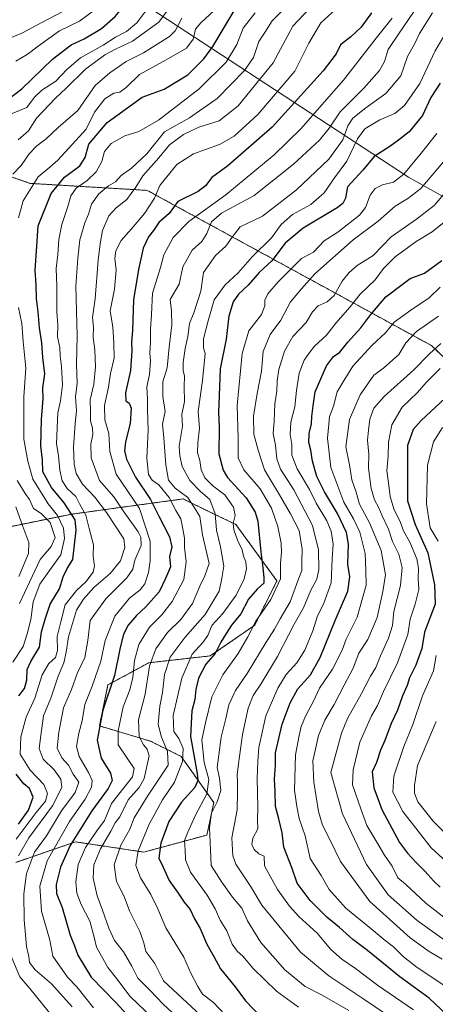
# Model space of a CAD drawing. Units: metres. Extents: x 620605 to 624045, y 4757254 to 4759628.
# Drawn here: x 621400 to 621555, y 4758167 to 4758536 of the extents above; entities that cross this region are included whole.
import ezdxf

# ---------------------------------------------------------------- set-up
doc = ezdxf.new("R2010")
doc.units = ezdxf.units.M
doc.header["$MEASUREMENT"] = 0
doc.linetypes.add('TRAZOS', pattern=[0.75, 0.5, -0.25])
for name, color, linetype, lineweight in [('Arbolado forestal', 92, 'TRAZOS', 0), ('Arbolado forestal CxS', 92, 'Continuous', 0), ('Curva de nivel maestra', 36, 'Continuous', 30), ('Curva de nivel normal', 36, 'Continuous', 0), ('Entidad de ámbito territorial', 19, 'Continuous', 0), ('Entidad de ámbito territorial CxS', 92, 'Continuous', 0), ('Matorral', 135, 'Continuous', 0), ('Matorral CxS', 135, 'Continuous', 0)]:
    doc.layers.add(name, color=color, linetype=linetype, lineweight=lineweight)

# ---------------------------------------------------------------- blocks, each defined once
blk = doc.blocks.new('*U179')
at = {"layer": 'Curva de nivel normal', "color": 36, "linetype": 'Continuous', "lineweight": 0}
blk.add_polyline3d([(621549.08, 4758541.98, 735), (621541.8, 4758531.32, 735), (621537.74, 4758525.19, 735), (621536.33, 4758520.78, 735), (621534.5, 4758517.32, 735), (621528.63, 4758510.7, 735), (621519.7, 4758501.9, 735), (621515.64, 4758495.76, 735), (621511.99, 4758491.28, 735), (621502.26, 4758482.23, 735), (621487.55, 4758470.52, 735), (621475.32, 4758463.9, 735), (621471.59, 4758460.65, 735), (621469.83, 4758456.24, 735), (621467.92, 4758453.32, 735), (621464.26, 4758450.06, 735), (621460.81, 4758443.71, 735), (621459.42, 4758437.23, 735), (621456.05, 4758431.56, 735), (621456.49, 4758427.2, 735), (621456.66, 4758422.06, 735), (621455.64, 4758413.6, 735), (621454.92, 4758405.88, 735), (621453.34, 4758400.66, 735), (621453.35, 4758395.17, 735), (621454.16, 4758389.46, 735), (621453.22, 4758384.83, 735), (621453.7, 4758379.63, 735), (621454.37, 4758369.57, 735), (621455.45, 4758363.74, 735), (621457.87, 4758360.83, 735), (621462.61, 4758357.23, 735), (621465.19, 4758353.44, 735), (621467.18, 4758350.2, 735), (621468.14, 4758343.23, 735), (621470.67, 4758332.56, 735), (621469.06, 4758327.86, 735), (621467.12, 4758324.08, 735), (621464.36, 4758317.52, 735), (621460.06, 4758311.56, 735), (621455.11, 4758306.72, 735), (621450.7, 4758300.53, 735), (621448.35, 4758294.06, 735), (621446.64, 4758283.56, 735), (621444.2, 4758273.9, 735), (621444.4, 4758267.72, 735), (621446.08, 4758264.52, 735), (621447.46, 4758262.94, 735), (621448.18, 4758260.41, 735), (621446.31, 4758251.87, 735), (621444.46, 4758248.57, 735), (621440.29, 4758243.91, 735), (621437.22, 4758237.56, 735), (621435.48, 4758235.24, 735), (621433.86, 4758232.23, 735), (621429.98, 4758225.56, 735), (621427.49, 4758219.56, 735), (621427.16, 4758214.56, 735), (621428.67, 4758207.9, 735), (621430.72, 4758202.54, 735), (621433.02, 4758195.82, 735), (621435.22, 4758191.21, 735), (621438.6, 4758186.9, 735), (621441.71, 4758181.54, 735), (621443.97, 4758177.04, 735), (621448.52, 4758172.46, 735), (621453.47, 4758167.27, 735), (621458.59, 4758162.58, 735)], dxfattribs=at)
blk = doc.blocks.new('*U185')
at = {"layer": 'Curva de nivel normal', "color": 36, "linetype": 'Continuous', "lineweight": 0}
blk.add_polyline3d([(621427.27, 4758165.96, 720), (621421.05, 4758173.75, 720), (621417.54, 4758177.49, 720), (621412.04, 4758185.33, 720), (621410.97, 4758191.26, 720), (621407.79, 4758202.18, 720), (621407.19, 4758211.53, 720), (621409.91, 4758221.02, 720), (621418.28, 4758235.84, 720), (621424.24, 4758244.12, 720), (621426.61, 4758248.62, 720), (621426.78, 4758251.16, 720), (621425.49, 4758254.23, 720), (621421.95, 4758260.23, 720), (621421, 4758263.9, 720), (621421.83, 4758268.9, 720), (621423.09, 4758273.58, 720), (621424.04, 4758279.64, 720), (621426.84, 4758286.58, 720), (621430.04, 4758295.91, 720), (621431.7, 4758303.6, 720), (621435.27, 4758312.74, 720), (621440.85, 4758319.51, 720), (621444.8, 4758322.65, 720), (621446.56, 4758324.95, 720), (621447.96, 4758329.1, 720), (621448.59, 4758333.56, 720), (621448.59, 4758340.9, 720), (621444.52, 4758353.13, 720), (621435.8, 4758365.99, 720), (621433.49, 4758374.51, 720), (621433.1, 4758381.24, 720), (621431.62, 4758386.34, 720), (621431.48, 4758391.76, 720), (621432.95, 4758398.66, 720), (621433.67, 4758403.82, 720), (621435.06, 4758409.49, 720), (621434.92, 4758415.28, 720), (621434.56, 4758421.15, 720), (621433.62, 4758427.3, 720), (621435.21, 4758435.38, 720), (621435.79, 4758442.62, 720), (621435.28, 4758446.92, 720), (621435.66, 4758449.75, 720), (621437.63, 4758453.64, 720), (621441.6, 4758457.96, 720), (621446.49, 4758463.75, 720), (621450.18, 4758469.56, 720), (621452.19, 4758474.25, 720), (621458.54, 4758482.08, 720), (621464.74, 4758486.18, 720), (621474.48, 4758489.67, 720), (621480.07, 4758492.7, 720), (621488.94, 4758500.84, 720), (621502.72, 4758517.15, 720), (621508.06, 4758527.64, 720), (621512.5, 4758535.26, 720), (621520.74, 4758542.72, 720)], dxfattribs=at)
blk = doc.blocks.new('*U188')
at = {"layer": 'Curva de nivel normal', "color": 36, "linetype": 'Continuous', "lineweight": 0}
blk.add_polyline3d([(621522.96, 4758164.92, 760), (621513.05, 4758170.68, 760), (621506.67, 4758173.95, 760), (621498.99, 4758180.21, 760), (621490.08, 4758190.49, 760), (621485.07, 4758198.59, 760), (621482.96, 4758203.34, 760), (621479.38, 4758207.38, 760), (621475.42, 4758213.04, 760), (621471.45, 4758219.34, 760), (621470.73, 4758233.56, 760), (621471.55, 4758238.9, 760), (621473.71, 4758243.23, 760), (621475.09, 4758247.45, 760), (621474.51, 4758252.1, 760), (621473.68, 4758256.02, 760), (621475.1, 4758267.39, 760), (621476.88, 4758274.45, 760), (621478, 4758279.56, 760), (621480.48, 4758284.9, 760), (621484.89, 4758291.25, 760), (621492.05, 4758303.07, 760), (621495.18, 4758307.97, 760), (621497.24, 4758311.74, 760), (621500.97, 4758318.2, 760), (621503.86, 4758326.06, 760), (621505.4, 4758329.92, 760), (621505.37, 4758333.32, 760), (621505.52, 4758337.9, 760), (621504.38, 4758344.85, 760), (621501.08, 4758351.11, 760), (621497.01, 4758358.3, 760), (621491.36, 4758367.65, 760), (621489.07, 4758375.03, 760), (621487.36, 4758381.01, 760), (621487.32, 4758387.72, 760), (621488.66, 4758396.31, 760), (621490.28, 4758404.58, 760), (621490.84, 4758412.04, 760), (621493.5, 4758418.36, 760), (621497.48, 4758423.8, 760), (621501.09, 4758430.59, 760), (621505.21, 4758435.57, 760), (621510.27, 4758441.09, 760), (621524.58, 4758453.86, 760), (621534.03, 4758460.9, 760), (621540.32, 4758466.56, 760), (621545.15, 4758469.35, 760), (621549.94, 4758473.18, 760), (621562.76, 4758488.15, 760)], dxfattribs=at)
blk = doc.blocks.new('*U192')
at = {"layer": 'Curva de nivel normal', "color": 36, "linetype": 'Continuous', "lineweight": 0}
for points in [[(621397.11, 4758295.48, 695), (621401.02, 4758301.36, 695), (621402.42, 4758306.18, 695), (621403.81, 4758311.56, 695), (621404.71, 4758318.2, 695), (621407.24, 4758324.82, 695), (621411.4, 4758330.84, 695), (621415.07, 4758335.8, 695), (621416.46, 4758341.86, 695), (621416.03, 4758345.8, 695), (621413.84, 4758350.56, 695), (621410.36, 4758354.9, 695), (621404.55, 4758364.17, 695), (621402.66, 4758370.95, 695), (621401.21, 4758379.17, 695), (621401.26, 4758395.02, 695), (621401.94, 4758405.76, 695), (621400.98, 4758415.82, 695), (621400.43, 4758422.46, 695), (621399.25, 4758428.52, 695)], [(621399.2, 4758462.1, 695), (621400.98, 4758468.53, 695), (621406.58, 4758477.55, 695), (621410.9, 4758481.1, 695), (621413.94, 4758483.73, 695), (621419.27, 4758489.66, 695), (621424.6, 4758495.42, 695), (621427.7, 4758501.71, 695), (621431.62, 4758506.69, 695), (621434.89, 4758508.87, 695), (621437.23, 4758509.28, 695), (621439.6, 4758510.98, 695), (621444.6, 4758515.9, 695), (621454.6, 4758521.31, 695), (621462.2, 4758525.75, 695), (621464.64, 4758529.08, 695), (621465.5, 4758532.86, 695), (621467.52, 4758535.24, 695), (621472.56, 4758539.9, 695)]]:
    blk.add_polyline3d(points, dxfattribs=at)
blk = doc.blocks.new('*U193')
at = {"layer": 'Curva de nivel normal', "color": 36, "linetype": 'Continuous', "lineweight": 0}
for points in [[(621501.6, 4758543.54, 710), (621494.33, 4758536.03, 710), (621491.51, 4758531.61, 710), (621489.24, 4758528.23, 710), (621487.23, 4758522.23, 710), (621483.96, 4758517.32, 710), (621473.7, 4758506.92, 710), (621463.26, 4758499.66, 710), (621453.93, 4758494.33, 710), (621447.27, 4758486.17, 710), (621441.6, 4758480.76, 710), (621437.69, 4758477.98, 710), (621435.62, 4758475.59, 710), (621432.99, 4758474.08, 710), (621429.3, 4758471.11, 710), (621426.6, 4758467.23, 710), (621425.43, 4758463.56, 710), (621424.07, 4758460.31, 710), (621422.15, 4758453.89, 710), (621421.4, 4758446.98, 710), (621420.71, 4758436.56, 710), (621421.21, 4758417.9, 710), (621420.97, 4758407.3, 710), (621421.25, 4758400.16, 710), (621420.61, 4758394.96, 710), (621420.9, 4758389.76, 710), (621420.46, 4758385.03, 710), (621419.88, 4758376.1, 710), (621420.13, 4758369.78, 710), (621420.8, 4758366.28, 710), (621423.15, 4758362.25, 710), (621427.85, 4758357.36, 710), (621432.15, 4758351.62, 710), (621438.73, 4758341.72, 710), (621439.11, 4758338.53, 710), (621437.41, 4758333.48, 710), (621433.54, 4758328.79, 710), (621427.41, 4758323.48, 710), (621423.51, 4758319.18, 710), (621420.94, 4758315.08, 710), (621417.94, 4758305.08, 710), (621417.13, 4758299.28, 710), (621416.2, 4758295.23, 710), (621414.13, 4758290.23, 710), (621411.38, 4758282.04, 710), (621408.61, 4758275.47, 710), (621407.56, 4758268.04, 710), (621406.96, 4758263.23, 710), (621408.52, 4758259.2, 710), (621412.59, 4758255.12, 710), (621415.1, 4758251.61, 710), (621415.5, 4758248.58, 710), (621411.94, 4758241.69, 710), (621403.08, 4758229.73, 710), (621399.19, 4758222.94, 710)], [(621395.77, 4758187.06, 710), (621399.69, 4758177.5, 710), (621403.42, 4758173.23, 710), (621415.06, 4758158.82, 710)]]:
    blk.add_polyline3d(points, dxfattribs=at)
blk = doc.blocks.new('*U202')
at = {"layer": 'Curva de nivel normal', "color": 36, "linetype": 'Continuous', "lineweight": 0}
blk.add_polyline3d([(621559.3, 4758531.52, 745), (621555.38, 4758524.72, 745), (621549.56, 4758512.54, 745), (621543.89, 4758504.3, 745), (621540.24, 4758501.23, 745), (621534.58, 4758498.9, 745), (621529.01, 4758495.56, 745), (621526.28, 4758491.75, 745), (621522.3, 4758483.32, 745), (621517.66, 4758477.09, 745), (621513.72, 4758471.54, 745), (621508.71, 4758467.17, 745), (621501.94, 4758463.41, 745), (621497.6, 4758459.62, 745), (621494.04, 4758454.66, 745), (621486.81, 4758447.56, 745), (621481.48, 4758441.56, 745), (621476.64, 4758437.02, 745), (621472.5, 4758431.39, 745), (621470.28, 4758423.49, 745), (621468.52, 4758416.78, 745), (621468.51, 4758413.4, 745), (621469.15, 4758411.26, 745), (621468.2, 4758401.16, 745), (621466.6, 4758389.56, 745), (621467.06, 4758383.21, 745), (621466.36, 4758377.76, 745), (621466.31, 4758374.13, 745), (621467.16, 4758371.12, 745), (621467.64, 4758367.6, 745), (621469.01, 4758364.64, 745), (621472.03, 4758361.66, 745), (621476.5, 4758358.3, 745), (621479.73, 4758353.71, 745), (621480.37, 4758350.48, 745), (621479.64, 4758347.53, 745), (621479.89, 4758345.16, 745), (621481.31, 4758341.27, 745), (621483.01, 4758337.64, 745), (621483.56, 4758335.31, 745), (621484.36, 4758333.16, 745), (621484.6, 4758330.56, 745), (621483.73, 4758326.74, 745), (621480.78, 4758320.63, 745), (621475.75, 4758313.83, 745), (621471.69, 4758309.23, 745), (621470.17, 4758305.56, 745), (621468.3, 4758302.9, 745), (621464.34, 4758298.56, 745), (621460.4, 4758289.56, 745), (621457.21, 4758275.56, 745), (621457.47, 4758269.56, 745), (621459.25, 4758266.88, 745), (621460.92, 4758263.22, 745), (621460.71, 4758258.3, 745), (621457.7, 4758250.56, 745), (621453.2, 4758243.94, 745), (621448.24, 4758234.84, 745), (621444.02, 4758224.76, 745), (621443.16, 4758219.28, 745), (621444.89, 4758214.68, 745), (621448.82, 4758208.37, 745), (621451.42, 4758203.02, 745), (621454.46, 4758195.9, 745), (621461.14, 4758184.89, 745), (621463.75, 4758178.88, 745), (621466.38, 4758173.89, 745), (621468.14, 4758171.09, 745), (621472.23, 4758167.99, 745), (621476.38, 4758163.61, 745)], dxfattribs=at)
blk = doc.blocks.new('*U204')
at = {"layer": 'Curva de nivel normal', "color": 36, "linetype": 'Continuous', "lineweight": 0}
blk.add_polyline3d([(621394.21, 4758528.73, 665), (621400.68, 4758531.47, 665), (621407.73, 4758535.26, 665), (621416.12, 4758539.57, 665), (621423.62, 4758545.9, 665), (621429.32, 4758554.75, 665), (621431.24, 4758560.12, 665), (621431.39, 4758562.9, 665), (621429.18, 4758571.47, 665), (621426.25, 4758575.54, 665), (621420.16, 4758579.46, 665), (621411.84, 4758581.14, 665), (621401.27, 4758583.89, 665), (621395.4, 4758586.66, 665)], dxfattribs=at)
blk = doc.blocks.new('*U207')
at = {"layer": 'Curva de nivel normal', "color": 36, "linetype": 'Continuous', "lineweight": 0}
blk.add_polyline3d([(621555.78, 4758273.33, 810), (621548.78, 4758256.74, 810), (621547.63, 4758249.31, 810), (621547.6, 4758246.47, 810), (621548.87, 4758243.16, 810), (621554.63, 4758235.88, 810), (621564.1, 4758226.35, 810)], dxfattribs=at)
blk = doc.blocks.new('*U211')
at = {"layer": 'Curva de nivel normal', "color": 36, "linetype": 'Continuous', "lineweight": 0}
blk.add_polyline3d([(621539.27, 4758536.98, 730), (621533.3, 4758529.53, 730), (621521.05, 4758513.75, 730), (621512.87, 4758504.56, 730), (621505.18, 4758495.62, 730), (621495.01, 4758485.8, 730), (621476.96, 4758470.77, 730), (621463, 4758460.8, 730), (621457.12, 4758454.71, 730), (621453.67, 4758448.22, 730), (621452.38, 4758443.52, 730), (621449.43, 4758433.91, 730), (621449.09, 4758425.84, 730), (621448.67, 4758420.36, 730), (621448.69, 4758415.42, 730), (621448.46, 4758411.51, 730), (621448.73, 4758408.34, 730), (621448.25, 4758403.45, 730), (621447.34, 4758398.77, 730), (621447.58, 4758394.2, 730), (621447.51, 4758390.32, 730), (621447.77, 4758382.5, 730), (621447.26, 4758371.99, 730), (621447.9, 4758365.9, 730), (621449.36, 4758363.74, 730), (621451.77, 4758361.98, 730), (621455.72, 4758357.28, 730), (621458.16, 4758352.43, 730), (621460.06, 4758349.23, 730), (621460.68, 4758346.1, 730), (621461.38, 4758342, 730), (621461.36, 4758338.49, 730), (621462.04, 4758333.2, 730), (621461.22, 4758326.56, 730), (621456.74, 4758318.23, 730), (621452.92, 4758313.23, 730), (621448.31, 4758308.66, 730), (621444.34, 4758302.14, 730), (621442.66, 4758296.13, 730), (621442.08, 4758289.76, 730), (621440.92, 4758285.16, 730), (621438.47, 4758278.79, 730), (621436.52, 4758269.83, 730), (621436.62, 4758264.58, 730), (621442.62, 4758255.73, 730), (621441.93, 4758252.55, 730), (621434.06, 4758242.56, 730), (621431.41, 4758236.23, 730), (621428.53, 4758232.32, 730), (621424.26, 4758226.06, 730), (621421.58, 4758219.71, 730), (621420.74, 4758213.16, 730), (621421.05, 4758208.87, 730), (621422.64, 4758204.68, 730), (621425.91, 4758198.39, 730), (621427.6, 4758192.47, 730), (621428.44, 4758188.7, 730), (621432.7, 4758181, 730), (621436.01, 4758176.81, 730), (621441, 4758170.17, 730), (621451.94, 4758159.87, 730)], dxfattribs=at)
blk = doc.blocks.new('*U213')
at = {"layer": 'Curva de nivel normal', "color": 36, "linetype": 'Continuous', "lineweight": 0}
blk.add_polyline3d([(621547.27, 4758165.18, 770), (621533.72, 4758174.38, 770), (621525.44, 4758180.71, 770), (621520.38, 4758184.16, 770), (621516.31, 4758187.8, 770), (621511.14, 4758193.9, 770), (621504.28, 4758200.24, 770), (621500.8, 4758204.03, 770), (621496.26, 4758210.25, 770), (621491.37, 4758219.23, 770), (621491.27, 4758222.77, 770), (621489.33, 4758223.72, 770), (621487.54, 4758225.27, 770), (621486.64, 4758227.23, 770), (621487.08, 4758229.56, 770), (621488.84, 4758233.11, 770), (621488.8, 4758236.42, 770), (621488.89, 4758241.11, 770), (621488.65, 4758251.87, 770), (621488.93, 4758258.47, 770), (621489.26, 4758263.54, 770), (621491.88, 4758275.44, 770), (621496.39, 4758285.79, 770), (621499.47, 4758290.95, 770), (621503.47, 4758295.24, 770), (621506.56, 4758300.01, 770), (621509.52, 4758307.34, 770), (621511.2, 4758312.86, 770), (621513.54, 4758317.27, 770), (621516.38, 4758325.34, 770), (621516.7, 4758334.26, 770), (621517.16, 4758339.76, 770), (621516.41, 4758344.66, 770), (621514.76, 4758348.54, 770), (621510.78, 4758355.1, 770), (621508.21, 4758360.3, 770), (621503.69, 4758368.03, 770), (621501.61, 4758373.18, 770), (621501.6, 4758377.15, 770), (621500.99, 4758380.91, 770), (621501.24, 4758385.48, 770), (621502.79, 4758391.23, 770), (621503.34, 4758397.39, 770), (621504.4, 4758403.88, 770), (621506.21, 4758408.73, 770), (621507.98, 4758411.29, 770), (621510.08, 4758414, 770), (621514.6, 4758418.15, 770), (621518.12, 4758422.65, 770), (621523.5, 4758428.71, 770), (621527.22, 4758433.56, 770), (621532.81, 4758438.9, 770), (621535.99, 4758443.18, 770), (621540.35, 4758447.54, 770), (621548.27, 4758453.3, 770), (621554.17, 4758456.82, 770), (621561.88, 4758463, 770)], dxfattribs=at)
blk = doc.blocks.new('*U215')
at = {"layer": 'Curva de nivel normal', "color": 36, "linetype": 'Continuous', "lineweight": 0}
blk.add_polyline3d([(621398.34, 4758229.23, 705), (621405.89, 4758239.23, 705), (621409.32, 4758243.4, 705), (621410.12, 4758246.26, 705), (621408.77, 4758249.7, 705), (621403.53, 4758255.06, 705), (621399.89, 4758261.1, 705), (621400.03, 4758267.54, 705), (621402.05, 4758274.9, 705), (621405.29, 4758282.04, 705), (621408.08, 4758290.8, 705), (621410.63, 4758295.07, 705), (621413.07, 4758297.35, 705), (621413.82, 4758299.93, 705), (621413.7, 4758305.1, 705), (621415.03, 4758310.72, 705), (621416.69, 4758317.07, 705), (621420.89, 4758322.43, 705), (621424.41, 4758325.61, 705), (621427.24, 4758329.23, 705), (621427.75, 4758331.65, 705), (621427.17, 4758335.23, 705), (621427.3, 4758339.56, 705), (621425.78, 4758345.17, 705), (621424.44, 4758350.65, 705), (621422.07, 4758354.86, 705), (621420.69, 4758357.6, 705), (621417.46, 4758360.71, 705), (621415.6, 4758363.51, 705), (621414.68, 4758367.56, 705), (621414.22, 4758372.86, 705), (621413.43, 4758377.53, 705), (621413.92, 4758389, 705), (621414.94, 4758393.56, 705), (621415.65, 4758399.56, 705), (621415.37, 4758406.44, 705), (621414.77, 4758410.42, 705), (621414.66, 4758413.48, 705), (621413.89, 4758417.56, 705), (621413.99, 4758421.95, 705), (621413.58, 4758426.88, 705), (621413.56, 4758436.57, 705), (621413.32, 4758443.14, 705), (621414.01, 4758448.35, 705), (621414.38, 4758454.01, 705), (621415.5, 4758459.64, 705), (621417.75, 4758466.42, 705), (621418.78, 4758470.41, 705), (621420.86, 4758473.25, 705), (621424.99, 4758476.13, 705), (621428.34, 4758479.37, 705), (621430.47, 4758483.23, 705), (621431.43, 4758487, 705), (621433.89, 4758490, 705), (621439.04, 4758492.86, 705), (621444.32, 4758494.55, 705), (621451.67, 4758498.77, 705), (621466.94, 4758510.49, 705), (621477.05, 4758520.54, 705), (621481.06, 4758527.14, 705), (621483.38, 4758533.19, 705), (621487.93, 4758538.95, 705)], dxfattribs=at)
blk = doc.blocks.new('*U216')
at = {"layer": 'Curva de nivel normal', "color": 36, "linetype": 'Continuous', "lineweight": 0}
blk.add_polyline3d([(621559.29, 4758471.86, 765), (621554.94, 4758466.73, 765), (621548.37, 4758461.62, 765), (621538.86, 4758455.02, 765), (621532.09, 4758448.07, 765), (621526.12, 4758444.3, 765), (621523.16, 4758441.6, 765), (621520.49, 4758438.42, 765), (621517.49, 4758433.06, 765), (621514.92, 4758430.68, 765), (621511.55, 4758429.13, 765), (621509.37, 4758426.86, 765), (621507.06, 4758422.93, 765), (621501.98, 4758417.65, 765), (621498.84, 4758412.18, 765), (621496.72, 4758405.23, 765), (621496.09, 4758401.08, 765), (621496.05, 4758397.18, 765), (621495.25, 4758392.38, 765), (621494.99, 4758385.85, 765), (621494.64, 4758381.23, 765), (621495.52, 4758376.9, 765), (621496.06, 4758371.81, 765), (621497.45, 4758367.96, 765), (621502.38, 4758360.1, 765), (621509.41, 4758346.73, 765), (621511.67, 4758337.62, 765), (621511.79, 4758330.28, 765), (621510.95, 4758326.69, 765), (621508.7, 4758322.51, 765), (621506.04, 4758315.96, 765), (621502.56, 4758309.82, 765), (621496.23, 4758297.71, 765), (621490.05, 4758287.23, 765), (621487.15, 4758283.02, 765), (621485.31, 4758278.31, 765), (621483.11, 4758268.4, 765), (621481.71, 4758257.4, 765), (621481.11, 4758253.29, 765), (621481.32, 4758250.88, 765), (621481.34, 4758246.84, 765), (621481.12, 4758240.22, 765), (621479.16, 4758229.62, 765), (621479.55, 4758222.88, 765), (621480.66, 4758219.8, 765), (621486.2, 4758211.54, 765), (621490.4, 4758204.43, 765), (621504.89, 4758186.85, 765), (621515.51, 4758177.93, 765), (621528.67, 4758169.17, 765), (621541.79, 4758160.37, 765)], dxfattribs=at)
blk = doc.blocks.new('*U217')
at = {"layer": 'Curva de nivel normal', "color": 36, "linetype": 'Continuous', "lineweight": 0}
blk.add_polyline3d([(621419.27, 4758166.32, 715), (621411.55, 4758174.93, 715), (621405.41, 4758180.24, 715), (621403.33, 4758182.95, 715), (621403.09, 4758185.2, 715), (621402.24, 4758188.9, 715), (621401.38, 4758198.9, 715), (621401.26, 4758208.66, 715), (621402.24, 4758216.29, 715), (621405.15, 4758224.33, 715), (621409.65, 4758230.44, 715), (621415.3, 4758239.76, 715), (621420.5, 4758246.7, 715), (621421.88, 4758250.51, 715), (621419.7, 4758253.49, 715), (621417.96, 4758256.94, 715), (621415.41, 4758259.66, 715), (621413.65, 4758263.31, 715), (621414.33, 4758269.24, 715), (621416.02, 4758278.41, 715), (621419.04, 4758285.23, 715), (621421.17, 4758291.23, 715), (621424.05, 4758297.24, 715), (621425.15, 4758303.62, 715), (621426.08, 4758311.22, 715), (621431.88, 4758319.33, 715), (621439.77, 4758327.12, 715), (621442.1, 4758330.42, 715), (621442.84, 4758333.83, 715), (621445.14, 4758339.3, 715), (621445.07, 4758342.46, 715), (621444.05, 4758344.42, 715), (621438.42, 4758352.32, 715), (621434.89, 4758357.53, 715), (621429.59, 4758363.68, 715), (621426.49, 4758372.18, 715), (621426.28, 4758377.23, 715), (621427.01, 4758380.9, 715), (621426.92, 4758383.33, 715), (621426.17, 4758385.98, 715), (621426.15, 4758389.38, 715), (621426.07, 4758393.85, 715), (621427.48, 4758399.77, 715), (621428.03, 4758406.21, 715), (621427.8, 4758412.7, 715), (621427.2, 4758417.23, 715), (621427.32, 4758421.1, 715), (621426.94, 4758424.71, 715), (621427.98, 4758431.75, 715), (621429.11, 4758446.27, 715), (621429.87, 4758452.33, 715), (621430.7, 4758457.4, 715), (621433.1, 4758462.86, 715), (621435.81, 4758465.92, 715), (621439.76, 4758468.97, 715), (621441.4, 4758471.26, 715), (621443.16, 4758473.68, 715), (621445.84, 4758477.92, 715), (621451.86, 4758484.6, 715), (621455.86, 4758489.45, 715), (621461.08, 4758493.41, 715), (621466.83, 4758496.08, 715), (621474.41, 4758498.52, 715), (621481.53, 4758504.13, 715), (621494.7, 4758520.24, 715), (621502.06, 4758533.94, 715), (621508.32, 4758540.59, 715)], dxfattribs=at)
blk = doc.blocks.new('*U223')
at = {"layer": 'Curva de nivel normal', "color": 36, "linetype": 'Continuous', "lineweight": 0}
blk.add_polyline3d([(621448.38, 4758541.78, 680), (621443.53, 4758535.19, 680), (621439.63, 4758531.96, 680), (621435.54, 4758529.93, 680), (621430.97, 4758526.82, 680), (621422.44, 4758522.08, 680), (621417.35, 4758517.79, 680), (621413.26, 4758513.43, 680), (621408.02, 4758510, 680), (621405.27, 4758507.38, 680), (621402.35, 4758503.53, 680), (621396.8, 4758501.2, 680)], dxfattribs=at)
blk = doc.blocks.new('*U227')
at = {"layer": 'Curva de nivel normal', "color": 36, "linetype": 'Continuous', "lineweight": 0}
blk.add_polyline3d([(621394.5, 4758594.02, 670), (621402.95, 4758591.24, 670), (621409.25, 4758590.21, 670), (621411.64, 4758589.17, 670), (621413.32, 4758587.11, 670), (621415.6, 4758586.68, 670), (621419.27, 4758587.46, 670), (621423.84, 4758587.23, 670), (621430.14, 4758584.19, 670), (621438.08, 4758575.48, 670), (621439.62, 4758571.9, 670), (621440.62, 4758563.86, 670), (621439.17, 4758557.41, 670), (621436.46, 4758552.52, 670), (621432.93, 4758545.9, 670), (621428.86, 4758540.9, 670), (621422.05, 4758535.9, 670), (621414.6, 4758532.3, 670), (621406.55, 4758526.49, 670), (621402.5, 4758523.34, 670), (621398.24, 4758520.92, 670)], dxfattribs=at)
blk = doc.blocks.new('*U232')
at = {"layer": 'Curva de nivel normal', "color": 36, "linetype": 'Continuous', "lineweight": 0}
blk.add_polyline3d([(621467.53, 4758163.11, 740), (621453.49, 4758176.02, 740), (621450.3, 4758182.52, 740), (621446.94, 4758187.07, 740), (621446.16, 4758190.3, 740), (621444.72, 4758194.57, 740), (621440.76, 4758202.3, 740), (621438.83, 4758207.66, 740), (621435.92, 4758213.26, 740), (621435.11, 4758219.58, 740), (621437.53, 4758226.98, 740), (621440.98, 4758232.92, 740), (621442.62, 4758237.22, 740), (621447.78, 4758245.71, 740), (621455.27, 4758256.93, 740), (621455.1, 4758262.05, 740), (621452.86, 4758267.37, 740), (621451.5, 4758272.13, 740), (621452.13, 4758279.09, 740), (621453.22, 4758284.11, 740), (621453.93, 4758290.92, 740), (621456.07, 4758297.47, 740), (621461.65, 4758304.86, 740), (621469.11, 4758313.47, 740), (621474.4, 4758322.19, 740), (621475.4, 4758326.99, 740), (621476.17, 4758331.51, 740), (621474.93, 4758338.77, 740), (621473.39, 4758345.06, 740), (621472.93, 4758351.17, 740), (621470.95, 4758356.51, 740), (621467.28, 4758359.66, 740), (621463.43, 4758363.59, 740), (621460.53, 4758368.9, 740), (621459.62, 4758372.9, 740), (621459.43, 4758376.56, 740), (621460.66, 4758384.01, 740), (621460.48, 4758388.34, 740), (621461.4, 4758393.3, 740), (621461.25, 4758398.72, 740), (621461.37, 4758402.77, 740), (621460.9, 4758404.9, 740), (621460.86, 4758407.86, 740), (621461.64, 4758413.08, 740), (621462.72, 4758417.61, 740), (621463.28, 4758422.56, 740), (621464.89, 4758426.56, 740), (621467.49, 4758434.61, 740), (621468.6, 4758441.65, 740), (621472.98, 4758447.96, 740), (621476.94, 4758451.56, 740), (621479.24, 4758454.88, 740), (621482.24, 4758458.8, 740), (621490.66, 4758462.75, 740), (621503.34, 4758472.63, 740), (621515.46, 4758484.11, 740), (621520.79, 4758491.36, 740), (621522.6, 4758496.6, 740), (621524.46, 4758499.56, 740), (621529.32, 4758503.43, 740), (621536.82, 4758508.69, 740), (621542.44, 4758515.43, 740), (621545.04, 4758522.56, 740), (621547.61, 4758527.23, 740), (621549.5, 4758531.23, 740), (621554.36, 4758539.03, 740)], dxfattribs=at)
blk = doc.blocks.new('*U234')
at = {"layer": 'Curva de nivel normal', "color": 36, "linetype": 'Continuous', "lineweight": 0}
blk.add_polyline3d([(621504.1, 4758166.25, 755), (621495.87, 4758172.18, 755), (621487.2, 4758180.69, 755), (621483.33, 4758185.26, 755), (621481.11, 4758187.15, 755), (621479.26, 4758189.86, 755), (621477.26, 4758194.78, 755), (621474.81, 4758198.78, 755), (621472.96, 4758203.07, 755), (621469.87, 4758208.2, 755), (621463.61, 4758216.85, 755), (621461.76, 4758221.4, 755), (621461.67, 4758225.18, 755), (621461.38, 4758228.71, 755), (621462.61, 4758231.85, 755), (621465.38, 4758237.9, 755), (621469.77, 4758246.23, 755), (621470.52, 4758251.56, 755), (621468.76, 4758257.92, 755), (621467.9, 4758266.36, 755), (621469.32, 4758272.8, 755), (621471.7, 4758282.5, 755), (621475.77, 4758290.74, 755), (621481.51, 4758298.78, 755), (621485.14, 4758305.07, 755), (621488.14, 4758310.92, 755), (621493.83, 4758319.07, 755), (621497.39, 4758326.84, 755), (621497.34, 4758332.68, 755), (621497.81, 4758336.84, 755), (621497.68, 4758340.11, 755), (621496.39, 4758346.4, 755), (621494.05, 4758353.3, 755), (621489.76, 4758360.54, 755), (621483.62, 4758367.61, 755), (621481.47, 4758372.11, 755), (621481.51, 4758379.56, 755), (621481.14, 4758391.82, 755), (621483.04, 4758411.28, 755), (621485.58, 4758419.73, 755), (621490.26, 4758425.86, 755), (621491.56, 4758429.14, 755), (621491.52, 4758431.22, 755), (621492.65, 4758433.6, 755), (621496.53, 4758438.18, 755), (621505.27, 4758446.84, 755), (621509.81, 4758449.27, 755), (621513.77, 4758453.5, 755), (621518.94, 4758456.73, 755), (621527, 4758463.12, 755), (621529.23, 4758466.05, 755), (621530.96, 4758470.6, 755), (621532.82, 4758473.13, 755), (621535.64, 4758474.5, 755), (621539.72, 4758475.46, 755), (621543.65, 4758478.56, 755), (621550.09, 4758486.35, 755), (621555.93, 4758493.72, 755)], dxfattribs=at)
blk = doc.blocks.new('*U237')
at = {"layer": 'Curva de nivel normal', "color": 36, "linetype": 'Continuous', "lineweight": 0}
for points in [[(621456.58, 4758542.05, 685), (621451.86, 4758535.43, 685), (621441.96, 4758528.33, 685), (621435.52, 4758525.34, 685), (621431.6, 4758523.22, 685), (621424.28, 4758517.9, 685), (621416.98, 4758510.56, 685), (621413.18, 4758507.18, 685), (621405.94, 4758499.52, 685), (621402.94, 4758494.74, 685), (621399.13, 4758491.41, 685)], [(621398.18, 4758353.81, 685), (621400.81, 4758346.44, 685), (621403.08, 4758340.38, 685), (621403, 4758336.27, 685), (621399.28, 4758327.64, 685)]]:
    blk.add_polyline3d(points, dxfattribs=at)
blk = doc.blocks.new('*U243')
at = {"layer": 'Curva de nivel normal', "color": 36, "linetype": 'Continuous', "lineweight": 0}
for points in [[(621399.64, 4758317.56, 690), (621403.28, 4758325.53, 690), (621407.28, 4758334.08, 690), (621411.5, 4758338.92, 690), (621412.97, 4758342.34, 690), (621411.05, 4758347.85, 690), (621407.73, 4758351.23, 690), (621404.89, 4758353.19, 690), (621403.29, 4758356.58, 690), (621401.71, 4758358.78, 690), (621398.76, 4758363.7, 690)], [(621397.04, 4758478.56, 690), (621400.24, 4758481.8, 690), (621403.22, 4758486.18, 690), (621406.13, 4758489.14, 690), (621409.63, 4758491.69, 690), (621414.08, 4758496.06, 690), (621421.41, 4758502.35, 690), (621427.92, 4758511.72, 690), (621433.5, 4758516.53, 690), (621439.55, 4758520.72, 690), (621446.05, 4758524.05, 690), (621455.75, 4758530.07, 690), (621457.93, 4758532.28, 690), (621460.48, 4758536.94, 690)]]:
    blk.add_polyline3d(points, dxfattribs=at)
blk = doc.blocks.new('*U257')
at = {"layer": 'Curva de nivel maestra', "color": 36, "linetype": 'Continuous', "lineweight": 30}
blk.add_polyline3d([(621391, 4758503.35, 675), (621400.52, 4758510.53, 675), (621412, 4758521.62, 675), (621418.94, 4758527.04, 675), (621423.85, 4758529.29, 675), (621430.28, 4758533.15, 675), (621435.48, 4758537.56, 675), (621440.42, 4758543.56, 675), (621445.24, 4758551.9, 675), (621449.35, 4758561.9, 675), (621450.59, 4758567.39, 675), (621450.09, 4758571.88, 675), (621448.17, 4758575.45, 675), (621442.54, 4758580.25, 675), (621433.27, 4758586.72, 675), (621428.38, 4758589.69, 675), (621425.44, 4758592.89, 675), (621422.96, 4758594.6, 675), (621419.15, 4758595.69, 675), (621413.75, 4758597.71, 675), (621407.78, 4758599.07, 675), (621403.14, 4758599.31, 675), (621399.13, 4758600.24, 675)], dxfattribs=at)
blk = doc.blocks.new('*U259')
at = {"layer": 'Curva de nivel maestra', "color": 36, "linetype": 'Continuous', "lineweight": 30}
blk.add_polyline3d([(621531.47, 4758538.94, 725), (621527.58, 4758533.68, 725), (621523.76, 4758530.04, 725), (621519.89, 4758527.02, 725), (621518.29, 4758523.63, 725), (621513.44, 4758517.27, 725), (621494.27, 4758496.09, 725), (621477.6, 4758481.66, 725), (621471.6, 4758477.2, 725), (621469.27, 4758474.16, 725), (621466.6, 4758471.96, 725), (621458.9, 4758468.22, 725), (621455.62, 4758463.77, 725), (621451.82, 4758460.38, 725), (621449.85, 4758457.44, 725), (621447.94, 4758455.02, 725), (621445.96, 4758450.81, 725), (621444.14, 4758442.76, 725), (621442.27, 4758431.39, 725), (621441.89, 4758420.05, 725), (621441.5, 4758415.35, 725), (621441.72, 4758412.23, 725), (621441.22, 4758404.9, 725), (621439.3, 4758396.56, 725), (621439.42, 4758393.47, 725), (621440.67, 4758392.63, 725), (621441.43, 4758390.72, 725), (621441.02, 4758385.02, 725), (621439.35, 4758378.18, 725), (621438.95, 4758374.82, 725), (621439.7, 4758371.6, 725), (621443.01, 4758364.84, 725), (621448.74, 4758356.56, 725), (621451.82, 4758350.31, 725), (621455.84, 4758342.52, 725), (621456.68, 4758338.72, 725), (621455.85, 4758335.18, 725), (621456.15, 4758331.23, 725), (621454.34, 4758326.9, 725), (621451.87, 4758321.88, 725), (621446.94, 4758316.3, 725), (621443.38, 4758313.08, 725), (621440.27, 4758309.44, 725), (621438.54, 4758306.06, 725), (621437.21, 4758300.44, 725), (621435.19, 4758290.56, 725), (621430.85, 4758277.56, 725), (621428.75, 4758266.3, 725), (621430.25, 4758259.51, 725), (621433.75, 4758253.97, 725), (621434.32, 4758251.23, 725), (621432.76, 4758248.2, 725), (621426.69, 4758239.77, 725), (621418.57, 4758226.81, 725), (621415.01, 4758218.66, 725), (621413.37, 4758212.14, 725), (621413.48, 4758208.79, 725), (621415.57, 4758203.54, 725), (621418.54, 4758193.23, 725), (621420.26, 4758189.16, 725), (621421.51, 4758185.68, 725), (621426.45, 4758177.44, 725), (621435.64, 4758167.99, 725), (621448.28, 4758154.24, 725)], dxfattribs=at)
blk = doc.blocks.new('*U261')
at = {"layer": 'Curva de nivel maestra', "color": 36, "linetype": 'Continuous', "lineweight": 30}
for points in [[(621399.22, 4758234.83, 700), (621402.94, 4758240.04, 700), (621404.66, 4758244.91, 700), (621403.28, 4758248.16, 700), (621401.27, 4758249.88, 700), (621398.38, 4758253.56, 700)], [(621399.3, 4758282.87, 700), (621401.45, 4758285.72, 700), (621402.3, 4758288.75, 700), (621402.49, 4758292.73, 700), (621403.78, 4758295.78, 700), (621407.08, 4758301.2, 700), (621407.89, 4758306.9, 700), (621409.2, 4758311.6, 700), (621411.05, 4758317.24, 700), (621414.57, 4758323, 700), (621416.01, 4758327.56, 700), (621417.5, 4758330.7, 700), (621419.61, 4758333.97, 700), (621420.85, 4758345.04, 700), (621420.44, 4758348.9, 700), (621416.33, 4758355.32, 700), (621411.61, 4758360.98, 700), (621408.38, 4758366.85, 700), (621408.22, 4758371.24, 700), (621407.62, 4758376.62, 700), (621407.82, 4758386.58, 700), (621408.48, 4758394.35, 700), (621408.38, 4758398.42, 700), (621409.04, 4758403.67, 700), (621408.35, 4758409.82, 700), (621407.96, 4758415.29, 700), (621407.04, 4758420.93, 700), (621406.6, 4758426.92, 700), (621406.02, 4758431.94, 700), (621405.86, 4758436.99, 700), (621405.5, 4758442.46, 700), (621406.13, 4758451.48, 700), (621406.53, 4758459.12, 700), (621411.46, 4758471.23, 700), (621416.42, 4758477.37, 700), (621422.2, 4758481.63, 700), (621424.21, 4758484.74, 700), (621425.63, 4758489.74, 700), (621432.43, 4758497.92, 700), (621445.5, 4758507.35, 700), (621453.86, 4758510.35, 700), (621462.61, 4758515.7, 700), (621468.66, 4758521.76, 700), (621472.02, 4758526.36, 700), (621482.46, 4758543.68, 700)]]:
    blk.add_polyline3d(points, dxfattribs=at)
blk = doc.blocks.new('*U265')
at = {"layer": 'Curva de nivel maestra', "color": 36, "linetype": 'Continuous', "lineweight": 30}
blk.add_polyline3d([(621557.21, 4758512.66, 750), (621553.69, 4758507.21, 750), (621550.65, 4758500.56, 750), (621545.6, 4758494.37, 750), (621541.61, 4758491.29, 750), (621538.36, 4758488.9, 750), (621532.52, 4758485.1, 750), (621528.28, 4758480.06, 750), (621522.54, 4758473.77, 750), (621521.74, 4758469.56, 750), (621520.8, 4758467.51, 750), (621518.62, 4758465.9, 750), (621505.92, 4758458.24, 750), (621499.15, 4758452.6, 750), (621494.18, 4758446.03, 750), (621489.41, 4758441.6, 750), (621485.27, 4758436.86, 750), (621481.69, 4758433.54, 750), (621479.7, 4758430.68, 750), (621478.07, 4758425.24, 750), (621476.99, 4758416.65, 750), (621474.77, 4758405.47, 750), (621474.44, 4758395.52, 750), (621474.1, 4758389.4, 750), (621474.46, 4758383.61, 750), (621474.29, 4758373.7, 750), (621475.86, 4758367.49, 750), (621477.5, 4758364.74, 750), (621484.56, 4758357.18, 750), (621487.9, 4758351.76, 750), (621488.88, 4758348.4, 750), (621490.03, 4758336.88, 750), (621490.77, 4758330.96, 750), (621491.1, 4758327.32, 750), (621491.1, 4758325.18, 750), (621488.62, 4758322.97, 750), (621485.44, 4758319.19, 750), (621482.57, 4758313.64, 750), (621479.07, 4758309.41, 750), (621477.09, 4758306.29, 750), (621475.02, 4758302.98, 750), (621472.87, 4758298.85, 750), (621469.43, 4758294.8, 750), (621466.72, 4758289.56, 750), (621465.61, 4758285.26, 750), (621465.25, 4758281.51, 750), (621464.22, 4758277.26, 750), (621463.71, 4758267.7, 750), (621466.18, 4758253.75, 750), (621466.45, 4758251.2, 750), (621465.28, 4758248.53, 750), (621460.31, 4758243.03, 750), (621455.55, 4758235.76, 750), (621452.53, 4758227.72, 750), (621451.86, 4758222.01, 750), (621453.38, 4758218.67, 750), (621455.7, 4758213.72, 750), (621458.76, 4758209.26, 750), (621461.28, 4758205.52, 750), (621463.49, 4758202.85, 750), (621465.18, 4758199.28, 750), (621467.32, 4758195.68, 750), (621469.85, 4758189.77, 750), (621472.36, 4758185.23, 750), (621474.89, 4758180.53, 750), (621480.4, 4758173.76, 750), (621484.3, 4758168.53, 750), (621490.15, 4758162.4, 750)], dxfattribs=at)

msp = doc.modelspace()

# ---------------------------------------------------------------- linework, layer by layer
at = {"layer": 'Arbolado forestal', "color": 92, "linetype": 'TRAZOS', "lineweight": 0}
for points in [[(621271.13, 4758491.83, 615.77), (621285.55, 4758487.87, 633.1), (621316.74, 4758487.41, 647.28), (621357.54, 4758484.65, 666.66), (621388.2, 4758480.36, 684.92), (621403.6, 4758475.05, 694.43), (621447.47, 4758472.43, 717.83), (621553.96, 4758414.21, 788.57), (621561.9, 4758406.73, 796.03), (621573.93, 4758408.95, 800.33), (621583.12, 4758423.16, 796.88), (621589.31, 4758429.67, 795.68), (621601.98, 4758431.9, 800.64), (621612.05, 4758436.61, 802.51), (621616.71, 4758453.24, 797.69), (621617.59, 4758468.51, 791.04), (621630.77, 4758475.83, 792.97), (621653.78, 4758471.98, 801.93)], [(621398.19, 4758220.49, 710.16), (621420.57, 4758228.17, 725.56), (621446.15, 4758224.33, 746.56), (621469.82, 4758230.73, 759.27), (621472.38, 4758242.88, 759.17), (621460.22, 4758260.15, 744.32), (621448.71, 4758265.9, 736.89), (621429.53, 4758271.66, 724.78), (621432.72, 4758287.01, 723.64), (621448.07, 4758295.32, 734.72), (621471.1, 4758297.88, 749.04), (621487.73, 4758309.39, 755.18), (621496.04, 4758326.02, 754.23), (621480.69, 4758347.13, 745.05), (621472.76, 4758350.96, 739.66), (621467.15, 4758353.68, 736.19), (621460.87, 4758356.72, 733.22), (621437.2, 4758353.52, 713.37), (621418.65, 4758350.96, 699.46), (621390.51, 4758345.21, 674.37)]]:
    msp.add_polyline3d(points, dxfattribs=at)
at = {"layer": 'Arbolado forestal CxS', "color": 92, "linetype": 'Continuous', "lineweight": 0}
for points in [[(621823.22, 4758531.31, 812.51), (621800.66, 4758531.92, 806.48), (621765.3, 4758532.53, 797.47), (621731.16, 4758529.48, 791.38), (621709.21, 4758518.5, 793.17), (621688.48, 4758508.75, 793.58), (621664.09, 4758493.51, 795.54), (621653.78, 4758471.98, 801.93), (621630.77, 4758475.83, 792.97), (621617.59, 4758468.51, 791.04), (621616.71, 4758453.24, 797.69), (621612.05, 4758436.61, 802.51), (621601.98, 4758431.9, 800.64), (621589.31, 4758429.67, 795.68), (621583.12, 4758423.16, 796.88), (621573.93, 4758408.95, 800.33), (621561.9, 4758406.73, 796.03), (621553.96, 4758414.21, 788.57), (621447.47, 4758472.43, 717.83), (621403.6, 4758475.04, 694.43), (621388.2, 4758480.36, 684.92)], [(621390.51, 4758345.21, 674.37), (621418.65, 4758350.96, 699.46), (621437.2, 4758353.52, 713.37), (621460.87, 4758356.72, 733.22), (621467.15, 4758353.68, 736.19), (621472.76, 4758350.96, 739.66), (621480.69, 4758347.13, 745.05), (621496.04, 4758326.02, 754.23), (621487.73, 4758309.39, 755.18), (621471.1, 4758297.88, 749.04), (621448.07, 4758295.32, 734.72), (621432.72, 4758287.01, 723.64), (621429.53, 4758271.66, 724.78), (621448.71, 4758265.9, 736.89), (621460.22, 4758260.15, 744.32), (621472.38, 4758242.88, 759.17), (621469.82, 4758230.73, 759.27), (621446.15, 4758224.33, 746.56), (621420.57, 4758228.17, 725.56), (621398.19, 4758220.49, 710.16)]]:
    msp.add_polyline3d(points, dxfattribs=at)
at = {"layer": 'Curva de nivel maestra', "color": 36, "linetype": 'Continuous', "lineweight": 30}
for points in [[(621561.72, 4758161.4, 775), (621553.13, 4758169.61, 775), (621542.12, 4758177.6, 775), (621530.04, 4758187.41, 775), (621524.51, 4758191.54, 775), (621519.53, 4758196.03, 775), (621514.74, 4758199.91, 775), (621508.54, 4758206.24, 775), (621503.66, 4758212.74, 775), (621501.71, 4758218.23, 775), (621498.62, 4758226.23, 775), (621497.99, 4758231.56, 775), (621496.8, 4758236.86, 775), (621495.46, 4758241.48, 775), (621495.42, 4758247.11, 775), (621495.18, 4758251.62, 775), (621495.52, 4758256.9, 775), (621495.58, 4758261.53, 775), (621498.04, 4758272.34, 775), (621500.99, 4758280.28, 775), (621503.94, 4758285.54, 775), (621508.65, 4758290.78, 775), (621512.24, 4758297.33, 775), (621517.86, 4758311.11, 775), (621522.6, 4758322.22, 775), (621523.36, 4758327.48, 775), (621522.64, 4758332.25, 775), (621522.85, 4758339.76, 775), (621522.1, 4758344.19, 775), (621518.79, 4758351.33, 775), (621513.88, 4758359.36, 775), (621511.04, 4758365.15, 775), (621509.43, 4758370.84, 775), (621508.81, 4758374.97, 775), (621507.98, 4758377.86, 775), (621508.16, 4758381.3, 775), (621509.05, 4758384.9, 775), (621509.19, 4758387.66, 775), (621509.6, 4758391.6, 775), (621510.4, 4758396.9, 775), (621514.61, 4758406.6, 775), (621517.31, 4758410.16, 775), (621519.57, 4758411.74, 775), (621522.64, 4758415.56, 775), (621527.52, 4758420.9, 775), (621531.2, 4758425.9, 775), (621536.91, 4758432.5, 775), (621542.54, 4758436.72, 775), (621545.94, 4758439.43, 775), (621551.32, 4758441.42, 775), (621557.8, 4758446.18, 775)], [(621564.44, 4758399.49, 800), (621550.07, 4758386.1, 800), (621547.14, 4758382.76, 800), (621544.97, 4758376.77, 800), (621544.96, 4758364.58, 800), (621545.04, 4758356, 800), (621547.82, 4758347.11, 800), (621552.64, 4758336.52, 800), (621555.13, 4758324.55, 800), (621555.29, 4758317.23, 800), (621551.41, 4758306.77, 800), (621550.32, 4758300.64, 800), (621548.13, 4758294.42, 800), (621545.74, 4758289.7, 800), (621544.81, 4758286.8, 800), (621543.16, 4758282.87, 800), (621541.28, 4758277.56, 800), (621538.91, 4758272.56, 800), (621536.43, 4758266.23, 800), (621534.84, 4758262.56, 800), (621533.34, 4758257.9, 800), (621531.76, 4758254.4, 800), (621532.42, 4758248.4, 800), (621535.38, 4758240.34, 800), (621542, 4758227.96, 800), (621545.01, 4758223.97, 800), (621548.23, 4758220.45, 800), (621551.65, 4758217.06, 800), (621554.69, 4758213.59, 800), (621557.2, 4758211.24, 800)]]:
    msp.add_polyline3d(points, dxfattribs=at)
at = {"layer": 'Curva de nivel normal', "color": 36, "linetype": 'Continuous', "lineweight": 0}
for points in [[(621558.6, 4758174.43, 780), (621548.6, 4758181, 780), (621543.3, 4758185.16, 780), (621539.72, 4758188.84, 780), (621536.63, 4758191.18, 780), (621530.6, 4758196.23, 780), (621521.85, 4758203.28, 780), (621515.67, 4758210.33, 780), (621512.61, 4758215.6, 780), (621508.54, 4758221.89, 780), (621506.68, 4758230.45, 780), (621504.44, 4758236.93, 780), (621503.46, 4758241.47, 780), (621502.58, 4758247.54, 780), (621503.01, 4758260.8, 780), (621504.34, 4758268.04, 780), (621505.08, 4758271.45, 780), (621506.89, 4758275.56, 780), (621509.82, 4758280.9, 780), (621512.06, 4758285.84, 780), (621516.9, 4758292.96, 780), (621520.45, 4758300.05, 780), (621521.95, 4758304.2, 780), (621526.15, 4758312.43, 780), (621529.54, 4758324.38, 780), (621529.35, 4758329.85, 780), (621529.17, 4758336.24, 780), (621527.06, 4758344.32, 780), (621524.75, 4758349.29, 780), (621521.13, 4758355.48, 780), (621516.2, 4758368.53, 780), (621514.96, 4758379.51, 780), (621515.52, 4758384.82, 780), (621515.81, 4758387.65, 780), (621517.29, 4758391.58, 780), (621518.67, 4758396.9, 780), (621521.22, 4758401.29, 780), (621524.48, 4758406.46, 780), (621531.65, 4758414.26, 780), (621536.78, 4758419.07, 780), (621539.95, 4758422.99, 780), (621546.24, 4758427.51, 780), (621553.16, 4758432.1, 780), (621557.27, 4758436.12, 780)], [(621556.65, 4758425.23, 785), (621548.4, 4758419.56, 785), (621544.41, 4758415.23, 785), (621541.76, 4758410.86, 785), (621535.98, 4758405.74, 785), (621532.43, 4758403.16, 785), (621527.19, 4758395.78, 785), (621523.26, 4758386.48, 785), (621521.86, 4758376.22, 785), (621523.27, 4758369.58, 785), (621524.08, 4758363.91, 785), (621525.71, 4758359.3, 785), (621526.97, 4758354.79, 785), (621530.76, 4758347.81, 785), (621535.12, 4758337.46, 785), (621536.79, 4758328.23, 785), (621535.72, 4758322, 785), (621533.59, 4758312.3, 785), (621530.18, 4758304, 785), (621526.72, 4758298.9, 785), (621524.61, 4758293.23, 785), (621521.2, 4758286.9, 785), (621517.56, 4758279.66, 785), (621514.06, 4758273.74, 785), (621511.61, 4758268.03, 785), (621510.57, 4758262.97, 785), (621509.53, 4758258.49, 785), (621509.92, 4758250.54, 785), (621511.58, 4758239.54, 785), (621513.09, 4758234.39, 785), (621515.71, 4758229.33, 785), (621519.89, 4758220.85, 785), (621530.89, 4758205.85, 785), (621546, 4758192.2, 785), (621553.1, 4758187.04, 785), (621558, 4758184.2, 785)], [(621557.48, 4758415.02, 790), (621553.27, 4758411.1, 790), (621547.39, 4758405.2, 790), (621536.29, 4758395.13, 790), (621532.43, 4758390.79, 790), (621530.91, 4758386.67, 790), (621530.34, 4758382.58, 790), (621529.94, 4758378.76, 790), (621530.44, 4758373.56, 790), (621530.38, 4758368.28, 790), (621531.43, 4758360.6, 790), (621532.6, 4758356.34, 790), (621534.27, 4758353.36, 790), (621535.45, 4758350.36, 790), (621537.85, 4758345.46, 790), (621539.38, 4758340.84, 790), (621541.74, 4758336.04, 790), (621543.02, 4758331.03, 790), (621542.37, 4758324.23, 790), (621539.81, 4758314.56, 790), (621539.33, 4758309.23, 790), (621537.91, 4758304.56, 790), (621534.89, 4758297.92, 790), (621533.13, 4758293.6, 790), (621531.12, 4758290.26, 790), (621527.68, 4758283.57, 790), (621522.44, 4758274.41, 790), (621520.28, 4758268.9, 790), (621516.24, 4758254.2, 790), (621520.67, 4758238.64, 790), (621529.57, 4758219.72, 790), (621537.69, 4758208.3, 790), (621548.56, 4758198.64, 790), (621555.21, 4758193.88, 790), (621559.96, 4758190.51, 790)], [(621557.27, 4758405.63, 795), (621551.99, 4758400.44, 795), (621548.68, 4758396.66, 795), (621543.01, 4758391.12, 795), (621539.09, 4758384.52, 795), (621537.81, 4758377.98, 795), (621537.75, 4758372.86, 795), (621537.2, 4758367.24, 795), (621537.9, 4758362.82, 795), (621538.53, 4758357.6, 795), (621539.88, 4758353.05, 795), (621542.34, 4758347.91, 795), (621543.53, 4758344.8, 795), (621545.9, 4758340.54, 795), (621548.47, 4758334.23, 795), (621549.12, 4758330.8, 795), (621548.95, 4758326.85, 795), (621549.2, 4758322.8, 795), (621547.87, 4758317.25, 795), (621545.93, 4758311.66, 795), (621545.13, 4758305.92, 795), (621541.29, 4758295.23, 795), (621535.97, 4758284.56, 795), (621533.75, 4758279.23, 795), (621531.44, 4758275.38, 795), (621527.12, 4758265.58, 795), (621524.62, 4758255.2, 795), (621524.35, 4758249.56, 795), (621527.44, 4758240.51, 795), (621529.74, 4758234.24, 795), (621533.91, 4758227.41, 795), (621536.37, 4758223.12, 795), (621539.24, 4758219.02, 795), (621541.34, 4758214.73, 795), (621544.18, 4758212.26, 795), (621551.87, 4758205.16, 795), (621566.44, 4758193.85, 795)], [(621558.16, 4758383.58, 805), (621554.69, 4758378.17, 805), (621552.51, 4758369.44, 805), (621552.12, 4758354.9, 805), (621553.5, 4758345.9, 805), (621556.51, 4758340.9, 805)], [(621555.74, 4758298.06, 805), (621554.72, 4758292.34, 805), (621550.65, 4758282.9, 805), (621546.98, 4758272.23, 805), (621543.6, 4758263.86, 805), (621539.88, 4758252.77, 805), (621539.51, 4758246.86, 805), (621543.22, 4758239.56, 805), (621553.91, 4758225.97, 805), (621566.81, 4758214.06, 805)]]:
    msp.add_polyline3d(points, dxfattribs=at)
at = {"layer": 'Entidad de ámbito territorial', "color": 19, "linetype": 'Continuous', "lineweight": 0}
msp.add_polyline3d([(621970.07, 4758179.94, 991.2), (621790.14, 4758348.37, 893.38), (621782.56, 4758351.95, 890.32), (621675.09, 4758402.8, 839.9), (621618.31, 4758435.72, 805.65), (621616.97, 4758436.5, 804.76), (621612.72, 4758438.99, 801.78), (621585.74, 4758454.78, 784.49), (621545.3, 4758477.39, 756.37), (621411.65, 4758565.03, 658.27), (621409.92, 4758564.29, 657.58), (621377.92, 4758550.72, 646.41)], dxfattribs=at)
at = {"layer": 'Entidad de ámbito territorial CxS', "color": 92, "linetype": 'Continuous', "lineweight": 0}
msp.add_polyline3d([(621970.07, 4758179.94, 991.2), (621790.14, 4758348.37, 893.38), (621782.56, 4758351.95, 890.32), (621675.09, 4758402.8, 839.9), (621618.31, 4758435.72, 805.65), (621616.97, 4758436.5, 804.76), (621612.72, 4758438.99, 801.78), (621585.74, 4758454.78, 784.49), (621545.3, 4758477.39, 756.37), (621411.65, 4758565.03, 658.27), (621409.92, 4758564.29, 657.58), (621377.92, 4758550.72, 646.41)], dxfattribs=at)
msp.add_polyline3d([(621970.07, 4758179.94, 991.2), (621790.14, 4758348.37, 893.38), (621782.56, 4758351.95, 890.32), (621675.09, 4758402.8, 839.9), (621618.31, 4758435.72, 805.65), (621616.97, 4758436.5, 804.76), (621612.72, 4758438.99, 801.78), (621585.74, 4758454.78, 784.49), (621545.3, 4758477.39, 756.37), (621411.65, 4758565.03, 658.27), (621409.92, 4758564.29, 657.58), (621377.92, 4758550.72, 646.41)], dxfattribs=at)
at = {"layer": 'Matorral', "color": 135, "linetype": 'Continuous', "lineweight": 0}
for points in [[(621271.13, 4758491.83, 615.77), (621285.55, 4758487.87, 633.1), (621316.74, 4758487.41, 647.28), (621357.54, 4758484.65, 666.66), (621388.2, 4758480.36, 684.92), (621403.6, 4758475.05, 694.43), (621447.47, 4758472.43, 717.83), (621553.96, 4758414.21, 788.57), (621561.9, 4758406.73, 796.03), (621573.93, 4758408.95, 800.33), (621583.12, 4758423.16, 796.88), (621589.31, 4758429.67, 795.68), (621601.98, 4758431.9, 800.64), (621612.05, 4758436.61, 802.51), (621616.71, 4758453.24, 797.69), (621617.59, 4758468.51, 791.04), (621630.77, 4758475.83, 792.97), (621653.78, 4758471.98, 801.93)], [(621398.19, 4758220.49, 710.16), (621420.57, 4758228.17, 725.56), (621446.15, 4758224.33, 746.56), (621469.82, 4758230.73, 759.27), (621472.38, 4758242.88, 759.17), (621460.22, 4758260.15, 744.32), (621448.71, 4758265.9, 736.89), (621429.53, 4758271.66, 724.78), (621432.72, 4758287.01, 723.64), (621448.07, 4758295.32, 734.72), (621471.1, 4758297.88, 749.04), (621487.73, 4758309.39, 755.18), (621496.04, 4758326.02, 754.23), (621480.69, 4758347.13, 745.05), (621472.76, 4758350.96, 739.66), (621467.15, 4758353.68, 736.19), (621460.87, 4758356.72, 733.22), (621437.2, 4758353.52, 713.37), (621418.65, 4758350.96, 699.46), (621390.51, 4758345.21, 674.37)]]:
    msp.add_polyline3d(points, dxfattribs=at)
at = {"layer": 'Matorral CxS', "color": 135, "linetype": 'Continuous', "lineweight": 0}
for points in [[(621388.2, 4758480.36, 684.92), (621403.6, 4758475.04, 694.43), (621447.47, 4758472.43, 717.83), (621553.96, 4758414.21, 788.57), (621561.9, 4758406.73, 796.03)], [(621398.19, 4758220.49, 710.16), (621420.57, 4758228.17, 725.56), (621446.15, 4758224.33, 746.56), (621469.82, 4758230.73, 759.27), (621472.38, 4758242.88, 759.17), (621460.22, 4758260.15, 744.32), (621448.71, 4758265.9, 736.89), (621429.53, 4758271.66, 724.78), (621432.72, 4758287.01, 723.64), (621448.07, 4758295.32, 734.72), (621471.1, 4758297.88, 749.04), (621487.73, 4758309.39, 755.18), (621496.04, 4758326.02, 754.23), (621480.69, 4758347.13, 745.05), (621472.76, 4758350.96, 739.66), (621467.15, 4758353.68, 736.19), (621460.87, 4758356.72, 733.22), (621437.2, 4758353.52, 713.37), (621418.65, 4758350.96, 699.46), (621390.51, 4758345.21, 674.37)]]:
    msp.add_polyline3d(points, dxfattribs=at)

# ---------------------------------------------------------------- block references
at = {"layer": 'Curva de nivel maestra', "color": 36, "linetype": 'Continuous', "lineweight": 30}
for name in ['*U265', '*U259', '*U261', '*U257']:
    msp.add_blockref(name, (0, 0), dxfattribs=at)
at = {"layer": 'Curva de nivel normal', "color": 36, "linetype": 'Continuous', "lineweight": 0}
for name in ['*U207', '*U234', '*U188', '*U216', '*U213', '*U193', '*U217', '*U185', '*U211', '*U202', '*U237', '*U192', '*U215', '*U223', '*U243', '*U227', '*U179', '*U232', '*U204']:
    msp.add_blockref(name, (0, 0), dxfattribs=at)

doc.saveas('drawing.dxf')
